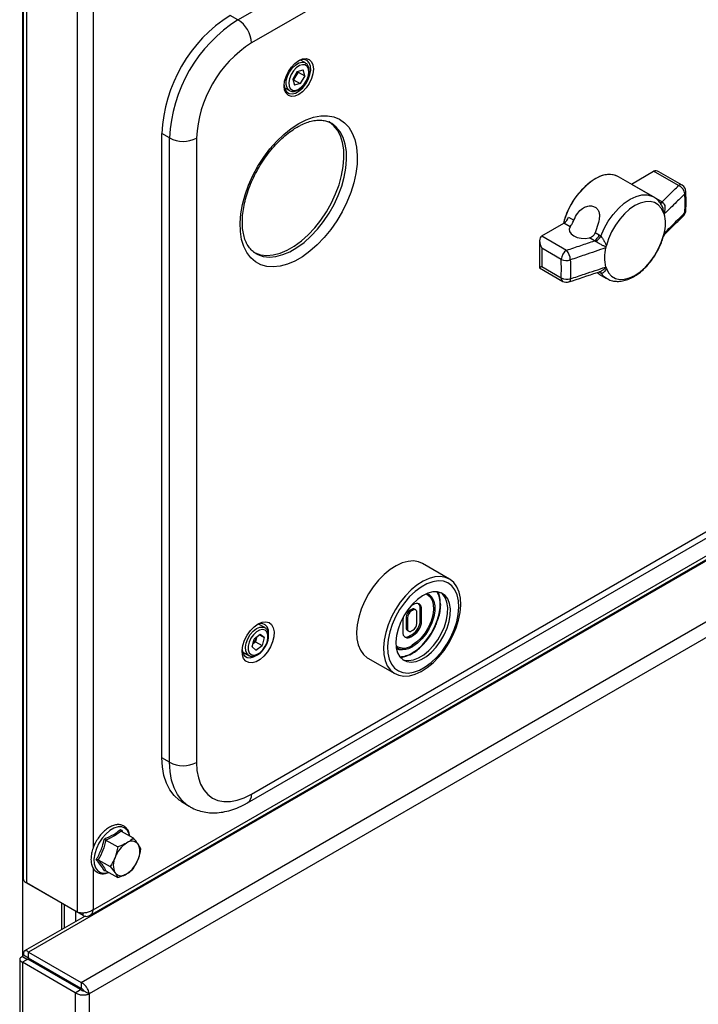
# Model space of a CAD drawing. Units: millimetres. Extents: x 5 to 415, y 5 to 292.
# Drawn here: x 338 to 353, y 156 to 177 of the extents above; entities that cross this region are included whole.
import ezdxf

# ---------------------------------------------------------------- set-up
doc = ezdxf.new("R2010")
doc.units = ezdxf.units.MM

msp = doc.modelspace()

# ---------------------------------------------------------------- linework, layer by layer
at = {"color": 7, "linetype": 'Continuous'}
for p, q in [((342.79791, 177.32417), (362.42013, 188.65183)), ((362.7199, 188.1386), (343.09768, 176.81094)), ((338.04891, 184.97168), (338.04893, 158.32687)), ((338.12214, 184.86963), (338.12215, 158.22482)), ((339.24172, 184.22331), (339.24173, 157.5785)), ((342.79791, 177.32417), (342.62628, 177.41979)), ((344.29181, 176.36846), (344.18205, 176.43182)), ((344.10979, 176.17771), (344.01236, 176.01063)), ((344.08001, 176.08033), (344.0313, 175.99679)), ((344.12872, 176.16387), (344.08001, 176.08033)), ((344.10979, 176.17771), (344.24162, 176.21181)), ((344.12872, 176.16387), (344.12418, 176.18143)), ((344.12872, 176.16387), (344.27604, 176.07883)), ((344.27604, 176.07883), (344.17861, 175.91175)), ((344.27604, 176.07883), (344.24162, 176.21181)), ((343.82791, 175.81837), (343.93767, 175.75501)), ((344.01236, 176.01063), (344.04678, 175.87765)), ((344.0313, 175.99679), (344.01691, 175.99307)), ((344.0313, 175.99679), (344.17861, 175.91175)), ((344.17861, 175.91175), (344.04678, 175.87765)), ((343.94542, 175.75091), (343.93767, 175.75501)), ((344.85962, 175.03851), (344.84456, 175.04689)), ((341.28717, 174.70749), (341.11853, 174.8083)), ((341.11854, 160.99515), (341.11853, 174.8083)), ((341.28718, 160.89433), (341.28717, 174.70749)), ((341.88153, 174.70449), (341.88153, 160.89134)), ((351.99685, 173.40272), (351.21987, 173.85126)), ((351.50627, 173.68729), (351.99545, 173.96969)), ((352.54435, 173.65282), (351.99545, 173.96969)), ((352.62767, 173.66107), (352.11328, 173.95802)), ((351.50627, 173.68729), (352.18409, 173.296)), ((352.18409, 173.296), (352.20212, 173.28004)), ((352.22437, 173.03969), (352.21438, 173.05626)), ((349.52057, 172.54097), (350.00975, 172.82337)), ((350.1499, 172.74246), (350.00975, 172.82337)), ((350.11296, 172.95334), (350.23083, 172.88529)), ((349.52057, 172.54097), (350.06947, 172.2241)), ((350.70219, 172.61318), (350.79078, 172.56204)), ((350.79078, 172.56204), (350.82944, 172.53462)), ((352.21438, 172.55049), (352.22437, 172.57859)), ((349.47176, 172.43308), (349.47176, 171.83235)), ((350.68757, 172.43207), (350.5767, 172.49607)), ((350.71189, 172.41975), (350.68757, 172.43207)), ((350.95155, 172.32724), (350.94157, 172.29914)), ((349.95162, 172.01998), (349.52057, 172.26882)), ((349.52057, 172.26882), (349.52057, 171.86054)), ((339.52028, 157.50424), (364.4333, 171.88622)), ((339.59529, 157.63211), (364.46188, 171.98729)), ((349.47176, 171.83235), (349.98615, 171.5354)), ((349.52057, 171.86054), (349.95162, 171.61171)), ((350.78553, 171.69644), (350.95527, 171.59845)), ((350.82944, 171.71998), (350.79078, 171.74081)), ((350.94157, 171.83805), (350.95155, 171.82148)), ((343.09769, 160.18904), (362.7199, 171.5167)), ((343.01138, 159.99827), (362.63359, 171.32593)), ((363.12427, 171.10599), (338.16484, 156.69721)), ((339.33156, 156.02367), (364.291, 170.43245)), ((364.42135, 170.15389), (339.50762, 155.7715)), ((347.47832, 164.94945), (346.8832, 165.29301)), ((346.6406, 164.27667), (346.61114, 164.25966)), ((346.61114, 164.25966), (346.6406, 164.24265)), ((346.68479, 164.38724), (346.62587, 164.35322)), ((346.6406, 164.27667), (346.67006, 164.25966)), ((346.67006, 164.25966), (346.6406, 164.24265)), ((346.73256, 164.26585), (346.70309, 164.28286)), ((346.83211, 164.02999), (346.83211, 164.30217)), ((346.83211, 164.30217), (346.86157, 164.28516)), ((346.86157, 164.01298), (346.86157, 164.28516)), ((346.44909, 164.04704), (346.44909, 163.77486)), ((346.52275, 164.10657), (346.52275, 163.86841)), ((346.52275, 164.10657), (346.55221, 164.08956)), ((346.55221, 164.08956), (346.55221, 163.8514)), ((346.75845, 163.97046), (346.75845, 164.20862)), ((343.39261, 163.87343), (343.25376, 163.95359)), ((346.52275, 163.86841), (346.55221, 163.8514)), ((346.6406, 163.80036), (346.67006, 163.81737)), ((346.83211, 164.02999), (346.86157, 164.01298)), ((343.11008, 163.446), (343.15819, 163.62161)), ((343.29311, 163.7253), (343.15819, 163.62161)), ((343.20856, 163.65063), (343.1845, 163.56282)), ((343.21192, 163.66291), (343.20856, 163.65063)), ((343.20856, 163.65063), (343.2115, 163.66258)), ((343.27692, 163.71286), (343.37993, 163.65339)), ((343.37993, 163.65339), (343.29311, 163.7253)), ((343.37993, 163.65339), (343.33182, 163.47778)), ((346.54864, 163.81118), (346.5781, 163.79417)), ((346.59641, 163.68978), (346.65533, 163.7238)), ((346.59641, 163.68978), (346.62587, 163.67277)), ((346.62587, 163.67277), (346.68479, 163.70679)), ((346.65533, 163.7238), (346.68479, 163.70679)), ((343.19689, 163.37409), (343.11008, 163.446)), ((343.13077, 163.52153), (343.1845, 163.56282)), ((343.1845, 163.56282), (343.33182, 163.47778)), ((343.19689, 163.37409), (343.33182, 163.47778)), ((342.89962, 163.34014), (343.03847, 163.25998)), ((343.03847, 163.25998), (343.0318, 163.26413)), ((345.67496, 163.20006), (346.27009, 162.8565)), ((346.63316, 163.2891), (346.6467, 163.29646)), ((341.28718, 160.89433), (341.11854, 160.99515)), ((341.54716, 160.02663), (341.71665, 159.9239)), ((340.21831, 159.372), (340.47977, 159.22106)), ((339.8781, 159.1756), (340.13956, 159.02467)), ((340.13956, 159.02467), (340.08083, 158.79026)), ((340.64987, 158.97904), (340.59114, 159.08486)), ((339.708, 158.73718), (339.96946, 158.58624)), ((339.96946, 158.58624), (340.08083, 158.45004)), ((340.47977, 158.54061), (340.59114, 158.74463)), ((339.87168, 158.49718), (339.84397, 158.48464)), ((339.87811, 158.49515), (340.13956, 158.34422)), ((338.07572, 158.26187), (338.07572, 158.2516)), ((339.37209, 157.50323), (338.07572, 158.2516)), ((339.24173, 157.5785), (338.12215, 158.22482)), ((338.95826, 157.2285), (338.95826, 157.74212)), ((339.37209, 157.50323), (339.37209, 157.56019)), ((339.41587, 157.49268), (338.07834, 156.72054)), ((338.05532, 156.63396), (338.16219, 156.57226)), ((338.05532, 156.63396), (338.1622, 156.57223)), ((338.16484, 156.69721), (339.33156, 156.02367)), ((338.16484, 156.56112), (338.16484, 156.69721)), ((337.97102, 156.53464), (337.97105, 93.51095)), ((338.03448, 156.59787), (338.14295, 156.53526)), ((338.15234, 156.53947), (338.03448, 156.47143)), ((339.20121, 155.7979), (338.03448, 156.47143)), ((338.03448, 156.47143), (338.03451, 93.42251)), ((339.31906, 155.86593), (338.15234, 156.53947)), ((339.33156, 155.88758), (338.16484, 156.56112)), ((338.95826, 156.07422), (338.95826, 156.10308)), ((339.33156, 156.02367), (339.33156, 155.88758)), ((339.20121, 155.7979), (339.31906, 155.86593)), ((339.20121, 155.7979), (339.20124, 92.74897)), ((339.38977, 155.83954), (339.50762, 155.7715)), ((339.50762, 155.7715), (339.50765, 92.77536))]:
    msp.add_line(p, q, dxfattribs=at)
at = {"color": 8, "linetype": 'Continuous'}
for p, q in [((338.03447, 184.99673), (338.03448, 156.59787)), ((339.59528, 182.37305), (339.59529, 158.99603)), ((352.21026, 172.51939), (352.21438, 172.55049)), ((339.59529, 158.55727), (339.59529, 157.63211)), ((338.8948, 157.77876), (338.8948, 157.19187)), ((339.213, 157.37556), (339.213, 157.59507)), ((338.8948, 156.13972), (338.8948, 156.11085)), ((339.213, 155.92716), (339.213, 155.95603))]:
    msp.add_line(p, q, dxfattribs=at)
at = {"color": 7, "linetype": 'Continuous', "flags": 128}
for points in [[(344.1442, 176.41898), (344.22808, 176.45465), (344.30625, 176.46238), (344.37337, 176.44166), (344.42487, 176.39388), (344.45725, 176.32231), (344.46829, 176.23182), (344.45725, 176.12859), (344.42487, 176.01963), (344.37337, 175.91239), (344.30625, 175.81417), (344.22808, 175.73166), (344.1442, 175.67048), (344.06032, 175.63481), (343.98216, 175.62707), (343.91503, 175.6478), (343.86353, 175.69558), (343.83115, 175.76715), (343.82011, 175.85764), (343.83115, 175.96087), (343.86353, 176.06983), (343.91503, 176.17707), (343.98216, 176.27529), (344.06032, 176.3578), (344.1442, 176.41898)], [(343.82046, 175.87525), (343.8208, 175.86883), (343.83712, 175.78754), (343.87404, 175.72658), (343.9288, 175.69048), (343.99736, 175.68192), (344.07462, 175.70152), (344.15486, 175.74784), (344.23212, 175.81744), (344.30067, 175.90516), (344.35544, 176.00449), (344.39235, 176.10807), (344.40868, 176.20821), (344.4032, 176.29749), (344.37633, 176.36928), (344.33006, 176.41826), (344.26782, 176.44081), (344.19423, 176.43524), (344.12907, 176.40983)], [(344.35806, 176.2324), (344.33041, 176.28961), (344.28454, 176.32285), (344.22492, 176.32886), (344.15741, 176.30707), (344.0886, 176.25959), (344.02523, 176.19108), (343.97351, 176.10825), (343.9385, 176.0192), (343.92363, 175.93264), (343.93034, 175.85706), (343.95799, 175.79985), (344.00387, 175.76661), (344.06348, 175.7606), (344.13099, 175.78239), (344.1998, 175.82987), (344.26317, 175.89838), (344.31489, 175.98121), (344.3499, 176.07026), (344.36478, 176.15682), (344.35806, 176.2324)], [(344.1442, 175.02405), (344.30998, 175.10746), (344.47303, 175.16492), (344.63068, 175.19549), (344.78035, 175.19866), (344.91957, 175.17438), (345.04606, 175.12306), (345.15774, 175.04552), (345.25278, 174.94306), (345.32961, 174.81734), (345.38698, 174.67044), (345.42395, 174.50476), (345.4399, 174.32303), (345.43457, 174.12823), (345.40806, 173.92356), (345.3608, 173.71238), (345.29356, 173.49815), (345.20744, 173.2844), (345.10387, 173.07464), (344.98454, 172.8723), (344.85141, 172.68071), (344.70667, 172.50303), (344.5527, 172.34215), (344.39201, 172.20073), (344.22726, 172.08109), (344.06114, 171.9852), (343.89639, 171.91462), (343.73571, 171.87051), (343.58173, 171.85361), (343.43699, 171.86419), (343.30386, 171.90207), (343.18453, 171.96663), (343.08096, 172.05681), (342.99485, 172.17114), (342.92761, 172.30773), (342.88034, 172.46434), (342.85383, 172.6384), (342.84851, 172.82705), (342.86446, 173.0272), (342.90142, 173.23556), (342.95879, 173.4487), (343.03563, 173.66312), (343.13066, 173.87532), (343.24234, 174.08179), (343.36883, 174.27916), (343.50805, 174.46418), (343.65772, 174.63381), (343.81537, 174.78527), (343.97843, 174.91606), (344.1442, 175.02405)], [(343.14451, 172.17987), (343.1769, 172.16344), (343.30045, 172.12209), (343.43591, 172.10764), (343.58085, 172.12034), (343.73268, 172.15997), (343.88871, 172.22581), (344.04614, 172.31669), (344.20217, 172.431), (344.35401, 172.56668), (344.49895, 172.72132), (344.6344, 172.89217), (344.75795, 173.07616), (344.8674, 173.27002), (344.96078, 173.47029), (345.03644, 173.67339), (345.09302, 173.87571), (345.12952, 174.07362), (345.14528, 174.2636), (345.14002, 174.44226), (345.11383, 174.6064), (345.06719, 174.75311), (345.00092, 174.87976), (344.91621, 174.98409), (344.81457, 175.06425), (344.81091, 175.06648)], [(352.21438, 173.05626), (352.16605, 173.1526), (352.09957, 173.2267), (352.01699, 173.27628), (351.92089, 173.29977), (351.81427, 173.29645), (351.70045, 173.26642), (351.58297, 173.21061), (351.46548, 173.13077), (351.35166, 173.02939), (351.24504, 172.90961), (351.14895, 172.77517), (351.06637, 172.63025), (350.99988, 172.47938), (350.95155, 172.32724)], [(350.1499, 172.74246), (350.13073, 172.68931), (350.13803, 172.63519), (350.17123, 172.58439), (350.22768, 172.54097), (350.30289, 172.50838), (350.39088, 172.48922), (350.48464, 172.485), (350.5767, 172.49607)], [(350.95155, 171.82148), (350.99988, 171.72514), (351.06637, 171.65103), (351.14895, 171.60146), (351.24504, 171.57797), (351.35166, 171.58129), (351.46549, 171.61132), (351.58297, 171.66712), (351.70045, 171.74696), (351.81427, 171.84835), (351.92089, 171.96813), (352.01699, 172.10257), (352.09957, 172.24748), (352.16606, 172.39836), (352.21438, 172.55049)], [(346.8832, 165.29301), (346.79742, 165.33012), (346.68479, 165.34907), (346.56216, 165.34088), (346.43256, 165.30574), (346.29918, 165.24452), (346.16531, 165.15872), (346.03424, 165.05047), (345.9092, 164.92242), (345.79327, 164.77772), (345.6893, 164.61995), (345.59985, 164.45298), (345.52712, 164.28093), (345.47292, 164.10803), (345.43856, 163.93854), (345.4249, 163.77664)], [(346.02002, 163.43308), (346.02739, 163.28275), (346.05562, 163.14768), (346.104, 163.03122), (346.17134, 162.93622), (346.25599, 162.86503), (346.35586, 162.81939), (346.4685, 162.80043), (346.59113, 162.80863), (346.72073, 162.84377), (346.8541, 162.90499), (346.98797, 162.99078), (347.11904, 163.09904), (347.24408, 163.22709), (347.36002, 163.37178), (347.46399, 163.52955), (347.55344, 163.69652), (347.62616, 163.86857), (347.68037, 164.04147), (347.71473, 164.21096), (347.72839, 164.37287), (347.72102, 164.5232), (347.6928, 164.65826), (347.64442, 164.77473), (347.57707, 164.86973), (347.49242, 164.94092), (347.39255, 164.98656), (347.27991, 165.00551), (347.15728, 164.99732), (347.02769, 164.96218), (346.89431, 164.90096), (346.76044, 164.81517), (346.62937, 164.70691), (346.50433, 164.57886), (346.38839, 164.43417), (346.28442, 164.27639), (346.19497, 164.10942), (346.12225, 163.93737), (346.06804, 163.76447), (346.03368, 163.59498), (346.02002, 163.43308)], [(346.10841, 163.45511), (346.11612, 163.30923), (346.14515, 163.17917), (346.19471, 163.06849), (346.26345, 162.9802), (346.34949, 162.91671), (346.45049, 162.87974), (346.56369, 162.87032), (346.68601, 162.8887), (346.8141, 162.93437), (346.94447, 163.00609), (347.07357, 163.1019), (347.19788, 163.21919), (347.314, 163.35476), (347.41876, 163.50492), (347.50932, 163.66556), (347.5832, 163.83231), (347.63838, 164.00061), (347.67336, 164.16588), (347.68718, 164.3236), (347.67947, 164.46948), (347.65044, 164.59953), (347.60088, 164.71022), (347.53215, 164.79851), (347.4461, 164.862), (347.3451, 164.89896), (347.23191, 164.90839), (347.10959, 164.89001), (346.9815, 164.84434), (346.85113, 164.77262), (346.72203, 164.67681), (346.59772, 164.55952), (346.4816, 164.42394), (346.37683, 164.27379), (346.28628, 164.11315), (346.2124, 163.9464), (346.15722, 163.7781), (346.12224, 163.61283), (346.10841, 163.45511)], [(346.29398, 163.55719), (346.3022, 163.42968), (346.33195, 163.31878), (346.38215, 163.22851), (346.45099, 163.16212), (346.53597, 163.12202), (346.63404, 163.10965), (346.74163, 163.12546), (346.85487, 163.16887), (346.96966, 163.23833), (347.08186, 163.33132), (347.1874, 163.44448), (347.28248, 163.57371), (347.36365, 163.71436), (347.42798, 163.86133), (347.47316, 164.00931), (347.49753, 164.15296), (347.50024, 164.28708), (347.48116, 164.40682), (347.44101, 164.50786), (347.38122, 164.58655), (347.30396, 164.64004), (347.21202, 164.66639), (347.10872, 164.66467), (346.9978, 164.63492), (346.88326, 164.57822), (346.76925, 164.49663), (346.65989, 164.39309), (346.55913, 164.27134), (346.4706, 164.13579), (346.39752, 163.99133), (346.34251, 163.84318), (346.30758, 163.6967), (346.29398, 163.55719)], [(346.4423, 163.16837), (346.47705, 163.15603), (346.57511, 163.14366), (346.68271, 163.15947), (346.79595, 163.20289), (346.91074, 163.27235), (347.02293, 163.36534), (347.12847, 163.4785), (347.22355, 163.60773), (347.30472, 163.74838), (347.36906, 163.89535), (347.41423, 164.04333), (347.43861, 164.18697), (347.44131, 164.32109), (347.42224, 164.44084), (347.38208, 164.54188), (347.32229, 164.62057), (347.29437, 164.64435)], [(346.96262, 164.62021), (346.97952, 164.61236), (347.04551, 164.56074), (347.09325, 164.4843), (347.12053, 164.38663), (347.12604, 164.27227), (347.10955, 164.14659), (347.07182, 164.01546), (347.01462, 163.88501), (346.94061, 163.76134), (346.85327, 163.65023), (346.75667, 163.55688), (346.65533, 163.48565)], [(346.98635, 164.6304), (347.03133, 164.60569), (347.09107, 164.54523), (347.1324, 164.46188), (347.15353, 164.35929), (347.15353, 164.24193), (347.1324, 164.11493), (347.09107, 163.98386), (347.03133, 163.85443), (346.95581, 163.7323), (346.86779, 163.62281), (346.77114, 163.53075), (346.67006, 163.46013)], [(346.45689, 164.1115), (346.45249, 164.08882), (346.44909, 164.04704)], [(343.245, 163.95797), (343.33293, 163.9959), (343.41533, 164.00579), (343.48703, 163.98703), (343.54352, 163.94079), (343.58125, 163.86997), (343.59786, 163.77903), (343.59229, 163.67368), (343.56491, 163.56054), (343.51742, 163.44672), (343.45282, 163.33937), (343.37515, 163.24523), (343.28931, 163.17022), (343.20069, 163.11906), (343.11485, 163.09496), (343.03719, 163.09943), (342.97258, 163.13219), (342.9251, 163.19119), (342.89771, 163.27271), (342.89215, 163.37163), (342.90875, 163.48175), (342.94649, 163.59613), (343.00298, 163.70759), (343.07468, 163.80914), (343.15708, 163.89438), (343.245, 163.95797)], [(343.2811, 163.3188), (343.3467, 163.38187), (343.40235, 163.46137), (343.44259, 163.54952), (343.46349, 163.63768), (343.463, 163.71723), (343.44118, 163.78039), (343.40015, 163.82096), (343.34393, 163.83497), (343.27803, 163.82107), (343.2089, 163.78059), (343.1433, 163.71752), (343.08766, 163.63802), (343.04742, 163.54987), (343.02651, 163.46171), (343.027, 163.38216), (343.04883, 163.319), (343.08986, 163.27843), (343.14607, 163.26442), (343.21197, 163.27832), (343.2811, 163.3188)], [(343.47857, 163.74788), (343.47247, 163.81923), (343.4457, 163.89077), (343.39959, 163.93958), (343.33757, 163.96204), (343.26424, 163.95649), (343.21357, 163.9382)], [(345.4249, 163.77664), (345.43227, 163.6263), (345.46049, 163.49124), (345.50887, 163.37478), (345.57621, 163.27978), (345.66086, 163.20858), (345.67496, 163.20006)], [(342.89284, 163.38263), (342.9084, 163.31109), (342.94518, 163.25035), (342.99975, 163.21438), (343.06807, 163.20585), (343.14505, 163.22538), (343.2145, 163.26402)], [(346.30481, 163.41451), (346.36093, 163.39213), (346.43131, 163.38338)], [(341.54716, 160.02663), (341.49772, 160.05949), (341.38544, 160.16017), (341.29124, 160.28572), (341.21652, 160.43431), (341.16235, 160.60377), (341.12953, 160.79163), (341.11854, 160.99515)], [(341.88153, 160.89134), (341.89194, 160.71404), (341.92297, 160.55178), (341.97411, 160.40735), (342.04447, 160.28321), (342.13285, 160.18149), (342.23774, 160.10393), (342.35734, 160.05185), (342.48961, 160.02615), (342.63229, 160.02727), (342.78293, 160.05518), (342.93895, 160.10941), (343.09769, 160.18904)]]:
    msp.add_lwpolyline(points, dxfattribs=at)
at = {"color": 8, "linetype": 'Continuous', "flags": 128}
for points in [[(343.93767, 175.75501), (343.92371, 175.76446), (343.88446, 175.81513), (343.86568, 175.88772), (343.86902, 175.97577), (343.8942, 176.07146), (343.93898, 176.16628), (343.99937, 176.25181), (344.07001, 176.32046), (344.14463, 176.36612), (344.21659, 176.38473), (344.2795, 176.37464), (344.28957, 176.36972)], [(343.19698, 172.14945), (343.23582, 172.12942), (343.35938, 172.08808), (343.49483, 172.07362), (343.63977, 172.08633), (343.79161, 172.12595), (343.94764, 172.19179), (344.10507, 172.28267), (344.26109, 172.39698), (344.41293, 172.53266), (344.55787, 172.68731), (344.69333, 172.85815), (344.81688, 173.04214), (344.92632, 173.236), (345.01971, 173.43627), (345.09537, 173.63938), (345.15195, 173.84169), (345.18845, 174.0396), (345.2042, 174.22958), (345.19894, 174.40824), (345.17276, 174.57239), (345.12611, 174.71909), (345.05985, 174.84574), (344.97513, 174.95008), (344.87349, 175.03023), (344.85962, 175.03851)], [(350.82944, 172.53462), (350.90237, 172.70287), (350.99355, 172.8647), (351.10008, 173.01494), (351.21856, 173.14882), (351.34523, 173.2621), (351.47606, 173.35115), (351.60689, 173.41315), (351.73356, 173.44613), (351.85204, 173.44904), (351.95857, 173.42179), (351.99854, 173.40174)], [(352.20212, 173.28004), (352.18862, 173.27198), (352.17576, 173.26617), (352.16373, 173.26271), (352.15276, 173.26164), (352.14302, 173.263), (352.13467, 173.26676), (352.13457, 173.26683)], [(350.95527, 171.59845), (350.90237, 171.63593), (350.82944, 171.71998)], [(350.15311, 171.59161), (350.15099, 171.56789), (350.14589, 171.54826), (350.13798, 171.53346), (350.12756, 171.52402), (350.12235, 171.52168)], [(346.65533, 163.31553), (346.76902, 163.39333), (346.87884, 163.49281), (346.98104, 163.61058), (347.07216, 163.74264), (347.14908, 163.88448), (347.20918, 164.03127), (347.25043, 164.17803), (347.27141, 164.31974), (347.27141, 164.45159), (347.25043, 164.56908), (347.21008, 164.66663)], [(343.0318, 163.26413), (343.0005, 163.29435), (342.97222, 163.3578), (342.96556, 163.43982), (342.98111, 163.53311), (343.0175, 163.62938), (343.07148, 163.72009), (343.13826, 163.79717), (343.2119, 163.85377), (343.28588, 163.88486), (343.3536, 163.88768), (343.38999, 163.8749)], [(341.71746, 159.92341), (341.66711, 159.95682), (341.5546, 160.0577), (341.46023, 160.1835), (341.38535, 160.33238), (341.33108, 160.50218), (341.29819, 160.69041), (341.28718, 160.89433)], [(340.39987, 159.26719), (340.3903, 159.30675), (340.35379, 159.38342), (340.29874, 159.43703), (340.22812, 159.46469), (340.14573, 159.46491), (340.05603, 159.43767), (339.96384, 159.38445), (339.87414, 159.30812), (339.79176, 159.21278), (339.72114, 159.10359), (339.66608, 158.98642), (339.62957, 158.86759), (339.61356, 158.75351), (339.61892, 158.65032), (339.64536, 158.5636), (339.69146, 158.49802), (339.75472, 158.45711), (339.83174, 158.44307), (339.91837, 158.45667), (339.93516, 158.46221)]]:
    msp.add_lwpolyline(points, dxfattribs=at)
at = {"color": 7, "linetype": 'Continuous'}
for centre, radius, start, end in [((344.38287, 174.66463), 3.26749, 122.520093, 177.479941), ((344.55799, 174.56353), 3.27399, 122.520093, 177.479941), ((342.45973, 176.78248), 0.63859, 2.554613, 58.022814), ((344.52195, 174.58434), 2.64316, 122.605482, 177.394552), ((343.85707, 176.20727), 0.25655, 307.713121, 330.344278), ((343.86431, 176.21043), 0.2519, 328.904662, 352.80042), ((341.5872, 175.27131), 0.63868, 241.981548, 297.44119), ((351.00439, 173.37192), 0.52554, 65.79384, 125.516622), ((351.00694, 173.39929), 0.49962, 64.773846, 121.852548), ((351.61356, 172.41495), 1.66204, 125.226243, 166.249627), ((351.58976, 172.42745), 1.63596, 122.986354, 166.411336), ((351.18914, 172.94926), 0.98152, 117.017128, 122.977496), ((352.4759, 173.45035), 0.21372, 6.197796, 71.322734), ((352.54435, 173.51673), 0.16667, 1.844602, 60.002714), ((351.36647, 172.81364), 0.8917, 346.127514, 13.872538), ((352.54435, 173.10845), 0.16667, 314.830785, 358.084266), ((349.87123, 173.03933), 0.25657, 302.676661, 340.418593), ((350.54905, 172.64803), 0.25657, 302.676661, 340.418593), ((350.57172, 172.68079), 0.29629, 298.235477, 330.439737), ((350.20749, 172.00833), 0.25613, 122.605482, 177.394552), ((349.80818, 171.99865), 0.34512, 1.859683, 40.789037), ((351.79946, 172.0641), 0.8917, 166.127514, 193.872538), ((350.0649, 172.26421), 0.26923, 245.117301, 289.125295), ((350.07549, 171.8335), 0.25404, 240.817478, 287.792084), ((350.06947, 171.67974), 0.16667, 240.002714, 288.532979), ((346.61786, 164.43106), 0.65614, 359.944688, 20.732959), ((346.71465, 164.09783), 0.1921, 122.605482, 177.394552), ((346.67721, 164.22556), 0.06287, 65.692892, 125.61757), ((346.70457, 164.21736), 0.05459, 350.785989, 129.20326), ((346.7538, 164.30264), 0.10918, 350.785989, 129.20326), ((346.69953, 164.31313), 0.13303, 355.270508, 44.642578), ((346.74411, 164.08082), 0.1921, 122.605482, 177.394552), ((346.58221, 163.86084), 0.05994, 172.744203, 235.943677), ((346.6061, 163.84266), 0.05459, 170.785989, 309.20326), ((346.4483, 164.04745), 0.3842, 302.605482, 357.394552), ((346.56655, 163.97919), 0.1921, 302.605482, 357.394552), ((346.47777, 164.03044), 0.3842, 302.605482, 357.394552), ((342.94182, 163.72489), 0.27688, 313.133601, 344.441747), ((346.55686, 163.75738), 0.10918, 170.785989, 309.20326), ((346.52064, 163.7991), 0.13301, 255.359868, 304.726187), ((346.46421, 163.74138), 0.31926, 238.448235, 306.771467), ((346.44408, 163.63014), 0.23552, 232.323119, 261.028875), ((346.31002, 163.79475), 0.58659, 278.202162, 297.105756), ((341.5872, 161.45816), 0.63868, 241.981548, 297.44119), ((340.68088, 158.56917), 0.63949, 122.637994, 159.772924), ((340.45189, 158.9658), 0.18321, 40.532856, 129.248183), ((340.25089, 158.91475), 0.3804, 333.436469, 26.563635), ((340.42107, 158.62015), 0.3804, 153.436469, 206.563635), ((339.99109, 158.96573), 0.63949, 302.637994, 339.772924), ((340.22007, 158.5691), 0.18321, 220.532856, 309.248183), ((338.17404, 158.33935), 0.12573, 185.694806, 245.625375)]:
    msp.add_arc(centre, radius, start, end, dxfattribs=at)
at = {"color": 8, "linetype": 'Continuous'}
for centre, radius, start, end in [((352.59317, 173.58467), 0.08383, 65.692892, 125.61757), ((352.6463, 173.52247), 0.06462, 310.620943, 359.659535), ((352.12772, 173.38619), 0.10636, 272.803671, 302.008076), ((352.59502, 173.05545), 0.09336, 315.552982, 359.839571), ((352.64124, 173.1066), 0.06975, 312.515968, 358.061893), ((350.75946, 171.66553), 0.08866, 37.885364, 64.630922), ((350.0309, 171.60161), 0.07992, 172.744203, 235.943677), ((346.45154, 163.79446), 0.39941, 263.648262, 303.169066), ((346.36189, 163.78213), 0.5512, 271.894024, 302.166172), ((342.8895, 160.16832), 0.20922, 305.628274, 5.682427)]:
    msp.add_arc(centre, radius, start, end, dxfattribs=at)
at = {"color": 7, "linetype": 'Continuous'}
for centre, major_axis, ratio, start_param, end_param in [((352.1133, 173.76556), (-0.11786, 0.20412), 0.57733463, 5.49782778, 6.28314441), ((349.63842, 172.33685), (-0.11786, 0.20412), 0.57733463, 6.28314441, 7.85394074), ((349.63842, 171.92858), (0.16667, 0.09623), 0.00007083, 2.35615386, 3.14155176)]:
    msp.add_ellipse(centre, major_axis=major_axis, ratio=ratio, start_param=start_param, end_param=end_param, dxfattribs=at)
for points, knots in [([(344.36894, 176.25984), (344.36484, 176.27257), (344.3541, 176.30594), (344.32795, 176.34626), (344.29863, 176.36126), (344.28728, 176.36706)], [0, 0, 0, 0, 0.274393914, 0.719094857, 1, 1, 1, 1]), ([(344.33052, 176.00049), (344.33681, 176.01318), (344.35745, 176.05482), (344.37464, 176.1286), (344.38017, 176.20351), (344.37203, 176.24433), (344.36894, 176.25984)], [0, 0, 0, 0, 0.142849257, 0.468856206, 0.79812739, 1, 1, 1, 1]), ([(343.94856, 175.7526), (343.96135, 175.74647), (343.99273, 175.73143), (344.05256, 175.73528), (344.12064, 175.75866), (344.19002, 175.80488), (344.25439, 175.87069), (344.30341, 175.93842), (344.32336, 175.9841), (344.33052, 176.00049)], [0, 0, 0, 0, 0.10349101, 0.25385613, 0.40988574, 0.57397683, 0.74063157, 0.90691272, 1, 1, 1, 1]), ([(343.19749, 172.1521), (343.17583, 172.16461), (343.12307, 172.19507), (343.05421, 172.26906), (342.98995, 172.37076), (342.94198, 172.49213), (342.91022, 172.62974), (342.89509, 172.78227), (342.89701, 172.94779), (342.91632, 173.12391), (342.95305, 173.3079), (343.00692, 173.49679), (343.07727, 173.6875), (343.16312, 173.87684), (343.26316, 174.06166), (343.37575, 174.2389), (343.49903, 174.40561), (343.63084, 174.55906), (343.76888, 174.69686), (343.91059, 174.81657), (344.02495, 174.8974), (344.09095, 174.93662), (344.10968, 174.94775)], [0, 0, 0, 0, 0.04045442, 0.09850539, 0.15422047, 0.20745791, 0.25931447, 0.31060595, 0.36176343, 0.41294014, 0.46423537, 0.51567411, 0.56724262, 0.61890961, 0.67063646, 0.72238175, 0.77409438, 0.82572581, 0.87723359, 0.9285783, 0.97972995, 1, 1, 1, 1]), ([(344.10968, 174.94775), (344.13417, 174.96134), (344.2054, 175.0009), (344.3208, 175.05029), (344.45154, 175.08824), (344.5736, 175.10469), (344.68515, 175.09991), (344.77662, 175.08034), (344.82585, 175.05391), (344.84621, 175.04298)], [0, 0, 0, 0, 0.08294698, 0.24127282, 0.39944235, 0.55807471, 0.7186406, 0.88362125, 1, 1, 1, 1]), ([(352.18409, 173.296), (352.24301, 173.35415), (352.3634, 173.47299), (352.48318, 173.59203), (352.54435, 173.65282)], [0, 0, 0, 0, 0.48936929, 1, 1, 1, 1]), ([(352.1726, 173.21881), (352.15859, 173.24304), (352.12465, 173.30171), (352.06343, 173.36287), (352.01326, 173.38992), (351.99735, 173.39849)], [0, 0, 0, 0, 0.324438737, 0.785858813, 1, 1, 1, 1]), ([(352.68838, 173.47342), (352.62717, 173.41293), (352.47578, 173.2633), (352.32311, 173.11549), (352.23216, 173.02743)], [0, 0, 0, 0, 0.40427524, 1, 1, 1, 1]), ([(352.68838, 173.05519), (352.69022, 173.12423), (352.69389, 173.26187), (352.69021, 173.40305), (352.68838, 173.47342)], [0, 0, 0, 0, 0.50156412, 1, 1, 1, 1]), ([(352.70895, 173.10408), (352.71084, 173.14291), (352.71746, 173.27882), (352.7129, 173.42112), (352.70964, 173.52276)], [0, 0, 0, 0, 0.28572083, 1, 1, 1, 1]), ([(350.23083, 172.88529), (350.25617, 172.94135), (350.30137, 173.04136), (350.40751, 173.14691), (350.5166, 173.20069), (350.61848, 173.20995), (350.70245, 173.18219), (350.76015, 173.12926), (350.79252, 173.05663), (350.80091, 172.95839), (350.77655, 172.82011), (350.73419, 172.70015), (350.70732, 172.62712), (350.70219, 172.61318)], [0, 0, 0, 0, 0.14172545, 0.25282535, 0.33902212, 0.42570462, 0.50145233, 0.57216833, 0.64277005, 0.71706838, 0.8195913, 0.96555803, 1, 1, 1, 1]), ([(352.20212, 173.28004), (352.21319, 173.2669), (352.23648, 173.23927), (352.24807, 173.1779), (352.24538, 173.10983), (352.23132, 173.06289), (352.22437, 173.03969)], [0, 0, 0, 0, 0.212837259, 0.447294293, 0.726855142, 1, 1, 1, 1]), ([(352.23216, 173.02743), (352.23003, 173.03197), (352.22785, 173.03661), (352.22445, 173.03962), (352.22437, 173.03969)], [0, 0, 0, 0, 0.9774454, 1, 1, 1, 1]), ([(352.23216, 172.59984), (352.3231, 172.69052), (352.47577, 172.84274), (352.62716, 172.99402), (352.68838, 173.05519)], [0, 0, 0, 0, 0.59566479, 1, 1, 1, 1]), ([(352.24511, 172.57799), (352.32467, 172.65629), (352.46422, 172.79364), (352.60216, 172.9312), (352.66145, 172.99033)], [0, 0, 0, 0, 0.57015777, 1, 1, 1, 1]), ([(350.1499, 172.74246), (350.15681, 172.75316), (350.17065, 172.77458), (350.19816, 172.81768), (350.2189, 172.85585), (350.22805, 172.87843), (350.23083, 172.88529)], [0, 0, 0, 0, 0.29473891, 0.5901058, 0.87530492, 1, 1, 1, 1]), ([(350.70219, 172.61318), (350.69492, 172.59675), (350.68035, 172.56387), (350.643, 172.52402), (350.60616, 172.50341), (350.5833, 172.49772), (350.5767, 172.49607)], [0, 0, 0, 0, 0.29758462, 0.59560166, 0.88327898, 1, 1, 1, 1]), ([(350.82944, 172.53462), (350.84066, 172.52013), (350.86401, 172.49002), (350.8987, 172.43286), (350.92834, 172.37736), (350.94447, 172.34253), (350.95155, 172.32724)], [0, 0, 0, 0, 0.229322019, 0.476891724, 0.770421112, 1, 1, 1, 1]), ([(352.21081, 172.51818), (352.21693, 172.536), (352.22501, 172.55956), (352.24226, 172.57304), (352.24646, 172.57633)], [0, 0, 0, 0, 0.75634945, 1, 1, 1, 1]), ([(352.22437, 172.57859), (352.22596, 172.58198), (352.22928, 172.58903), (352.23118, 172.59615), (352.23216, 172.59984)], [0, 0, 0, 0, 0.48069993, 1, 1, 1, 1]), ([(350.06947, 172.2241), (350.17476, 172.25941), (350.38097, 172.32855), (350.58682, 172.39806), (350.68757, 172.43207)], [0, 0, 0, 0, 0.51060112, 1, 1, 1, 1]), ([(350.94157, 172.29914), (350.92193, 172.30699), (350.88219, 172.32288), (350.82067, 172.35388), (350.76107, 172.38754), (350.72775, 172.40937), (350.71189, 172.41975)], [0, 0, 0, 0, 0.273144858, 0.552705707, 0.787162741, 1, 1, 1, 1]), ([(350.95477, 171.60268), (350.97104, 171.59244), (351.01826, 171.56275), (351.10937, 171.53945), (351.22164, 171.53153), (351.33915, 171.54828), (351.46013, 171.58823), (351.58275, 171.65177), (351.70361, 171.73756), (351.81903, 171.84297), (351.92579, 171.96468), (352.02153, 172.09934), (352.10354, 172.24366), (352.16795, 172.38521), (352.19653, 172.47789), (352.20943, 172.5197)], [0, 0, 0, 0, 0.03916884, 0.11369141, 0.18830912, 0.26504122, 0.34489388, 0.42750539, 0.51160466, 0.59590936, 0.67994196, 0.76371125, 0.84737854, 0.93115583, 1, 1, 1, 1]), ([(350.93377, 172.27789), (350.77896, 172.22407), (350.51909, 172.13373), (350.25847, 172.04551), (350.15311, 172.00984)], [0, 0, 0, 0, 0.5957482, 1, 1, 1, 1]), ([(350.94157, 172.29914), (350.93997, 172.29575), (350.93666, 172.2887), (350.93476, 172.28159), (350.93377, 172.27789)], [0, 0, 0, 0, 0.48069993, 1, 1, 1, 1]), ([(349.95162, 171.61171), (349.95331, 171.67899), (349.95667, 171.81314), (349.9533, 171.95118), (349.95162, 172.01998)], [0, 0, 0, 0, 0.50156372, 1, 1, 1, 1]), ([(350.15311, 172.00984), (350.15464, 171.9393), (350.1577, 171.79777), (350.15465, 171.66047), (350.15311, 171.59161)], [0, 0, 0, 0, 0.49843588, 1, 1, 1, 1]), ([(350.12225, 171.52193), (350.33307, 171.59237), (350.55881, 171.66778), (350.78345, 171.74419), (350.7983, 171.74924)], [0, 0, 0, 0, 0.93391928, 1, 1, 1, 1]), ([(350.15311, 171.59161), (350.25847, 171.62661), (350.51909, 171.71318), (350.77896, 171.79911), (350.93377, 171.8503)], [0, 0, 0, 0, 0.4042518, 1, 1, 1, 1]), ([(350.74917, 171.73255), (350.76171, 171.71873), (350.77961, 171.69897), (350.78473, 171.69801), (350.78626, 171.69772)], [0, 0, 0, 0, 0.69990243, 1, 1, 1, 1]), ([(350.7926, 171.7473), (350.79253, 171.74732), (350.79241, 171.74736), (350.79562, 171.74601), (350.7971, 171.74539)], [0, 0, 0, 0, 0.53711067, 1, 1, 1, 1]), ([(350.95155, 171.82148), (350.94447, 171.8071), (350.92834, 171.77436), (350.8987, 171.7376), (350.86401, 171.71415), (350.84067, 171.71809), (350.82944, 171.71998)], [0, 0, 0, 0, 0.22957889, 0.52310828, 0.77067798, 1, 1, 1, 1]), ([(350.93377, 171.8503), (350.9359, 171.84576), (350.93808, 171.84112), (350.94149, 171.83812), (350.94157, 171.83805)], [0, 0, 0, 0, 0.9774454, 1, 1, 1, 1]), ([(347.21028, 164.0143), (347.21514, 164.02637), (347.23905, 164.08571), (347.2647, 164.19279), (347.28561, 164.31513), (347.28441, 164.38497), (347.28394, 164.412)], [0, 0, 0, 0, 0.08838576, 0.4343942, 0.78111064, 1, 1, 1, 1]), ([(343.40279, 163.45084), (343.41027, 163.46256), (343.43511, 163.50146), (343.46209, 163.57523), (343.48025, 163.66399), (343.47771, 163.74774), (343.45362, 163.81469), (343.42125, 163.8585), (343.39524, 163.86931), (343.38767, 163.87245)], [0, 0, 0, 0, 0.07535415, 0.25014805, 0.42600358, 0.60397926, 0.78399574, 0.93718476, 1, 1, 1, 1]), ([(346.87538, 163.47969), (346.88989, 163.49377), (346.93926, 163.54168), (347.01545, 163.63988), (347.10003, 163.7697), (347.16663, 163.8964), (347.19722, 163.97903), (347.21028, 164.0143)], [0, 0, 0, 0, 0.10010943, 0.34057883, 0.58085271, 0.82110005, 1, 1, 1, 1]), ([(343.27703, 163.30277), (343.28902, 163.3127), (343.32363, 163.34136), (343.36846, 163.39106), (343.39366, 163.43495), (343.40279, 163.45084)], [0, 0, 0, 0, 0.25273535, 0.72948127, 1, 1, 1, 1]), ([(346.6467, 163.29646), (346.66632, 163.30848), (346.72314, 163.34326), (346.80109, 163.40286), (346.85537, 163.459), (346.87538, 163.47969)], [0, 0, 0, 0, 0.24992638, 0.72350658, 1, 1, 1, 1]), ([(343.03143, 163.26688), (343.03493, 163.26376), (343.05399, 163.24675), (343.1019, 163.23738), (343.16736, 163.24285), (343.22715, 163.26741), (343.26313, 163.29291), (343.27703, 163.30277)], [0, 0, 0, 0, 0.05761471, 0.31356473, 0.56702577, 0.83269541, 1, 1, 1, 1]), ([(346.59809, 163.27143), (346.60153, 163.27277), (346.61319, 163.27732), (346.6249, 163.28422), (346.63316, 163.2891)], [0, 0, 0, 0, 0.29412077, 1, 1, 1, 1]), ([(341.71949, 159.9261), (341.74095, 159.91229), (341.80764, 159.86938), (341.93311, 159.82235), (342.09092, 159.78491), (342.2558, 159.77282), (342.42592, 159.78436), (342.60074, 159.82009), (342.77887, 159.8804), (342.91603, 159.94444), (342.99323, 159.98802), (343.01138, 159.99827)], [0, 0, 0, 0, 0.05830839, 0.18115894, 0.30369492, 0.42757522, 0.55429228, 0.68484354, 0.81947057, 0.95755468, 1, 1, 1, 1]), ([(340.40418, 159.2647), (340.4013, 159.28607), (340.39395, 159.3405), (340.35882, 159.41139), (340.30278, 159.47319), (340.23135, 159.5098), (340.15149, 159.5213), (340.06601, 159.50899), (339.97682, 159.47347), (339.88689, 159.41547), (339.80053, 159.33745), (339.72196, 159.24331), (339.65463, 159.13742), (339.60143, 159.0244), (339.56472, 158.90904), (339.5463, 158.79611), (339.54749, 158.69019), (339.56916, 158.59594), (339.61136, 158.51828), (339.67203, 158.46251), (339.74577, 158.43152), (339.82712, 158.42695), (339.89291, 158.43693), (339.93089, 158.45515), (339.9399, 158.45948)], [0, 0, 0, 0, 0.03178756, 0.0809526, 0.12888742, 0.17495741, 0.22024972, 0.26612662, 0.31352218, 0.36195106, 0.41061187, 0.45917711, 0.50766309, 0.55615578, 0.60473757, 0.65350918, 0.70257009, 0.75191325, 0.8009015, 0.8483938, 0.89413724, 0.93940514, 0.98561721, 1, 1, 1, 1]), ([(339.84397, 159.20341), (339.86215, 159.21061), (339.95339, 159.24678), (340.08168, 159.31258), (340.16879, 159.38295), (340.20333, 159.41086)], [0, 0, 0, 0, 0.13052335, 0.6552334, 1, 1, 1, 1]), ([(340.21831, 159.372), (340.17017, 159.33535), (340.07238, 159.2609), (339.94353, 159.20433), (339.8781, 159.1756)], [0, 0, 0, 0, 0.49224355, 1, 1, 1, 1]), ([(340.20333, 159.41086), (340.20332, 159.41074), (340.20296, 159.4066), (340.20311, 159.39828), (340.20591, 159.38712), (340.21093, 159.37761), (340.21585, 159.37387), (340.21831, 159.372)], [0, 0, 0, 0, 0.00750348, 0.26777843, 0.52874945, 0.76389035, 1, 1, 1, 1]), ([(340.20333, 159.41086), (340.21411, 159.39784), (340.23018, 159.37842), (340.24243, 159.36136), (340.24647, 159.35575)], [0, 0, 0, 0, 0.670732344, 1, 1, 1, 1]), ([(339.66429, 158.7403), (339.67486, 158.75867), (339.72789, 158.85091), (339.7958, 159.00375), (339.83029, 159.14672), (339.84397, 159.20341)], [0, 0, 0, 0, 0.130523352, 0.655233401, 1, 1, 1, 1]), ([(339.8781, 159.1756), (339.85787, 159.09925), (339.81677, 158.94414), (339.74463, 158.80687), (339.708, 158.73718)], [0, 0, 0, 0, 0.49224355, 1, 1, 1, 1]), ([(339.84397, 159.20341), (339.84404, 159.20333), (339.84644, 159.20078), (339.85181, 159.19547), (339.86066, 159.18781), (339.86987, 159.18072), (339.87535, 159.17731), (339.8781, 159.1756)], [0, 0, 0, 0, 0.00750348, 0.26777843, 0.52874945, 0.76389035, 1, 1, 1, 1]), ([(340.33598, 159.10767), (340.28723, 159.08336), (340.22543, 159.05254), (340.15453, 159.02952), (340.13956, 159.02467)], [0, 0, 0, 0, 0.78899924, 1, 1, 1, 1]), ([(340.47977, 159.22106), (340.44744, 159.18997), (340.40534, 159.1495), (340.34904, 159.11554), (340.33598, 159.10767)], [0, 0, 0, 0, 0.76815073, 1, 1, 1, 1]), ([(340.59114, 159.08486), (340.58909, 159.08774), (340.56, 159.12882), (340.51843, 159.17662), (340.47977, 159.22106)], [0, 0, 0, 0, 0.07020058, 1, 1, 1, 1]), ([(340.59114, 158.74463), (340.59313, 158.74985), (340.62147, 158.82409), (340.63619, 158.90438), (340.64987, 158.97904)], [0, 0, 0, 0, 0.07020058, 1, 1, 1, 1]), ([(339.66429, 158.7403), (339.6644, 158.74032), (339.66818, 158.74133), (339.67616, 158.74275), (339.68803, 158.74288), (339.69934, 158.74119), (339.70511, 158.73852), (339.708, 158.73718)], [0, 0, 0, 0, 0.00750348, 0.26777843, 0.52874945, 0.76389035, 1, 1, 1, 1]), ([(339.84397, 158.48464), (339.83906, 158.49425), (339.81441, 158.54251), (339.76069, 158.62569), (339.69166, 158.70776), (339.66429, 158.7403)], [0, 0, 0, 0, 0.13052335, 0.6552334, 1, 1, 1, 1]), ([(339.708, 158.73718), (339.74358, 158.69304), (339.81586, 158.60338), (339.85714, 158.5316), (339.87811, 158.49515)], [0, 0, 0, 0, 0.49224355, 1, 1, 1, 1]), ([(340.08083, 158.79026), (340.07878, 158.78508), (340.04969, 158.71127), (340.00812, 158.64648), (339.96946, 158.58624)], [0, 0, 0, 0, 0.07020058, 1, 1, 1, 1]), ([(339.87811, 158.49515), (339.87536, 158.49629), (339.86987, 158.49856), (339.86066, 158.49727), (339.85181, 158.49283), (339.84644, 158.4877), (339.84404, 158.48473), (339.84397, 158.48464)], [0, 0, 0, 0, 0.23610965, 0.47125055, 0.73222157, 0.99249652, 1, 1, 1, 1]), ([(340.08083, 158.45004), (340.08282, 158.44718), (340.11116, 158.40654), (340.12588, 158.37424), (340.13956, 158.34422)], [0, 0, 0, 0, 0.07020058, 1, 1, 1, 1]), ([(340.13956, 158.34422), (340.15453, 158.34907), (340.22544, 158.37208), (340.28723, 158.40291), (340.33598, 158.42722)], [0, 0, 0, 0, 0.21100076, 1, 1, 1, 1]), ([(340.33598, 158.42722), (340.34904, 158.43509), (340.40534, 158.46904), (340.44744, 158.50952), (340.47977, 158.54061)], [0, 0, 0, 0, 0.231849272, 1, 1, 1, 1]), ([(339.59529, 157.63211), (339.57343, 157.61791), (339.52944, 157.58934), (339.44506, 157.56473), (339.35904, 157.55628), (339.28891, 157.56301), (339.25466, 157.57426), (339.24173, 157.5785)], [0, 0, 0, 0, 0.214977919, 0.432661675, 0.650345947, 0.868030127, 1, 1, 1, 1]), ([(339.37209, 157.50323), (339.39531, 157.49592), (339.44206, 157.48123), (339.50556, 157.49193), (339.55588, 157.52744), (339.58512, 157.5781), (339.5925, 157.61731), (339.59529, 157.63211)], [0, 0, 0, 0, 0.21497792, 0.43266168, 0.65034595, 0.86803013, 1, 1, 1, 1]), ([(338.16484, 156.69721), (338.14848, 156.70822), (338.11778, 156.72889), (338.08055, 156.72619), (338.05734, 156.70253), (338.05086, 156.66755), (338.05427, 156.64183), (338.05532, 156.63396)], [0, 0, 0, 0, 0.2487173, 0.46703107, 0.68533778, 0.90364452, 1, 1, 1, 1]), ([(338.03448, 156.59787), (338.01677, 156.58922), (337.98352, 156.57297), (337.96723, 156.53938), (337.97612, 156.50746), (338.00317, 156.48437), (338.02714, 156.47446), (338.03448, 156.47143)], [0, 0, 0, 0, 0.2487173, 0.46703107, 0.68533778, 0.90364452, 1, 1, 1, 1]), ([(338.13811, 156.53463), (338.13797, 156.53468), (338.1365, 156.5353), (338.14146, 156.536), (338.14912, 156.53844), (338.15234, 156.53947)], [0, 0, 0, 0, 0.05547239, 0.60294133, 1, 1, 1, 1]), ([(338.16484, 156.56112), (338.16385, 156.56531), (338.16181, 156.57403), (338.16073, 156.57775), (338.16438, 156.57422), (338.16621, 156.57245)], [0, 0, 0, 0, 0.31730399, 0.65860355, 1, 1, 1, 1])]:
    msp.add_open_spline(points, degree=3, knots=knots, dxfattribs=at)
at = {"color": 8, "linetype": 'Continuous'}
for points, knots in [([(352.21438, 173.05626), (352.21348, 173.0751), (352.21142, 173.11802), (352.19906, 173.17495), (352.18016, 173.20799), (352.17365, 173.21937)], [0, 0, 0, 0, 0.33897205, 0.77236668, 1, 1, 1, 1]), ([(352.22437, 172.57859), (352.23199, 172.57787), (352.2434, 172.57679), (352.24364, 172.57875), (352.24372, 172.57941)], [0, 0, 0, 0, 0.6675082, 1, 1, 1, 1]), ([(350.79779, 171.75085), (350.80405, 171.75253), (350.83275, 171.76018), (350.88224, 171.79093), (350.92194, 171.82246), (350.94157, 171.83805)], [0, 0, 0, 0, 0.12385025, 0.56701044, 1, 1, 1, 1])]:
    msp.add_open_spline(points, degree=3, knots=knots, dxfattribs=at)
at = {"color": 7, "linetype": 'Continuous'}
for points in [[(339.50762, 155.7715), (339.50342, 155.79492), (339.495, 155.84174), (339.45386, 155.91738), (339.3975, 155.98422), (339.35354, 156.01052), (339.33156, 156.02367)], [(339.20121, 155.7979), (339.22359, 155.78544), (339.26835, 155.76052), (339.35442, 155.74514), (339.44049, 155.74732), (339.48524, 155.76344), (339.50762, 155.7715)], [(339.31906, 155.86593), (339.32423, 155.86136), (339.33455, 155.85223), (339.35442, 155.8436), (339.37428, 155.83903), (339.38461, 155.83937), (339.38977, 155.83954)], [(339.38977, 155.83954), (339.38734, 155.8441), (339.38246, 155.85321), (339.36857, 155.86813), (339.35117, 155.88102), (339.3381, 155.88539), (339.33156, 155.88758)]]:
    msp.add_open_spline(points, degree=3, dxfattribs=at)

doc.saveas('drawing.dxf')
